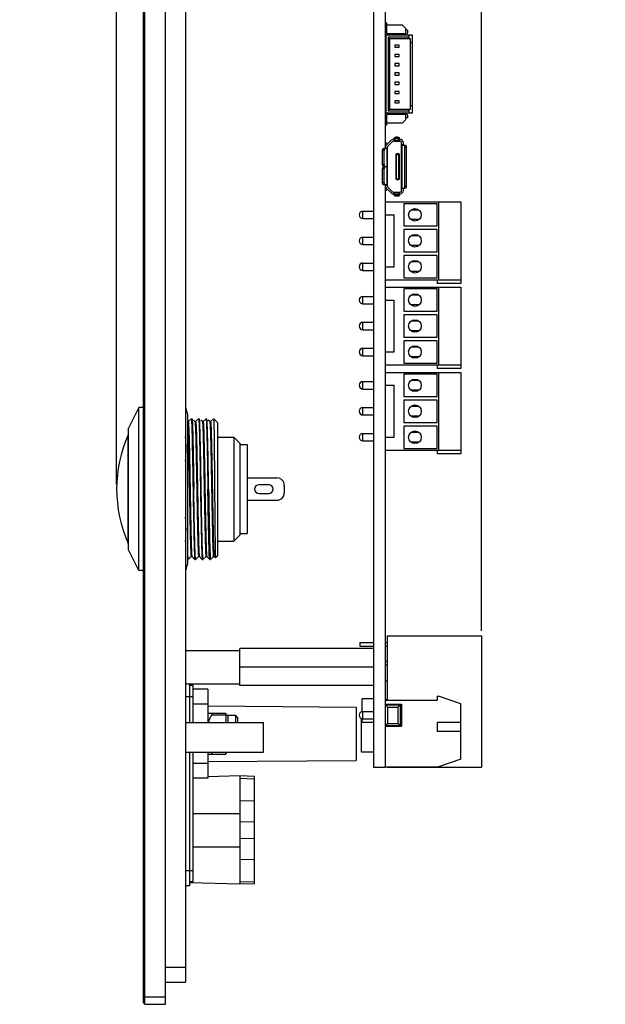
# Model space of a CAD drawing. Units: millimetres. Extents: x 1413 to 2908, y 653 to 1838.
# Drawn here: x 2078 to 2268, y 1035 to 1354 of the extents above; entities that cross this region are included whole.
import ezdxf

# ---------------------------------------------------------------- set-up
doc = ezdxf.new("R2010")
doc.units = ezdxf.units.MM
doc.header["$LTSCALE"] = 184.8
doc.layers.get('0').update_dxf_attribs({"linetype": 'CONTINUOUS'})
doc.layers.add('02___PRT_ALL_AXES', color=7, linetype='CONTINUOUS')
doc.styles.get("Standard").update_dxf_attribs({"font": 'simfang.ttf'})
doc.dimstyles.new('DIMSTYLE_1', dxfattribs={"dimtxt": 20, "dimasz": 24, "dimexe": 0.5, "dimexo": 0.2, "dimtad": 1, "dimlfac": 0.416667, "dimdsep": 46, "dimtxsty": 'Standard', "dimblk": '_FILLED', "dimblk1": '_FILLED', "dimblk2": '_FILLED', "dimcen": 0.09, "dimazin": 2, "dimtp": 0.01, "dimtm": 0.01, "dimtfac": 1, "dimtofl": 0, "dimtmove": 0, "dimatfit": 3, "dimldrblk": '_FILLED', "dimfxl": 0, "dimtolj": 1, "dimarcsym": 0})

# ---------------------------------------------------------------- blocks, each defined once
blk = doc.blocks.new('_FILLED')
at = {"color": 0, "linetype": 'ByBlock'}
blk.add_solid([(0, 0), (-1, 0.167), (-1, -0.167)], dxfattribs=at)
blk = doc.blocks.new('*D5')
at = {"color": 3, "transparency": 16777216}
for p, q in [((2118.39, 1538.65), (2118.39, 1620.32)), ((2227.83, 1156.33), (2227.83, 1620.32)), ((2118.39, 1616.32), (2078.39, 1616.32)), ((2078.39, 1616.32), (2173.11, 1616.32)), ((2267.83, 1616.32), (2173.11, 1616.32)), ((2227.83, 1616.32), (2267.83, 1616.32))]:
    blk.add_line(p, q, dxfattribs=at)
at = {"color": 3, "transparency": 16777216, "xscale": 24, "yscale": 24, "zscale": 24}
blk.add_blockref('_FILLED', (2118.39, 1616.32), dxfattribs=at)
at = {"color": 3, "transparency": 16777216, "xscale": 24, "yscale": 24, "zscale": 24, "rotation": 180}
blk.add_blockref('_FILLED', (2227.83, 1616.32), dxfattribs=at)
at = {"color": 3, "transparency": 16777216, "insert": (2173.35, 1641.32), "char_height": 20, "width": 58.75, "attachment_point": 2, "line_spacing_factor": 0.9}
blk.add_mtext('45.6', dxfattribs=at)
blk = doc.blocks.new('*D6')
at = {"color": 3, "transparency": 16777216}
for p, q in [((2109.75, 1203.85), (2109.75, 1666.95)), ((2227.83, 1156.33), (2227.83, 1666.95)), ((2109.75, 1662.95), (2168.79, 1662.95)), ((2227.83, 1662.95), (2168.79, 1662.95))]:
    blk.add_line(p, q, dxfattribs=at)
at = {"color": 3, "transparency": 16777216, "xscale": 24, "yscale": 24, "zscale": 24, "rotation": 180}
blk.add_blockref('_FILLED', (2109.75, 1662.95), dxfattribs=at)
at = {"color": 3, "transparency": 16777216, "xscale": 24, "yscale": 24, "zscale": 24}
blk.add_blockref('_FILLED', (2227.83, 1662.95), dxfattribs=at)
at = {"color": 3, "transparency": 16777216, "insert": (2168.79, 1687.95), "char_height": 20, "width": 58.75, "attachment_point": 2, "line_spacing_factor": 0.9}
blk.add_mtext('49.2', dxfattribs=at)

msp = doc.modelspace()

# ---------------------------------------------------------------- linework, layer by layer
at = {"color": 7}
for p, q in [((2118.394, 1035.931), (2118.394, 1538.971)), ((2118.874, 1035.451), (2118.874, 1539.451)), ((2125.594, 1035.451), (2125.594, 1539.451)), ((2132.074, 1532.251), (2132.074, 1042.651)), ((2192.794, 1424.251), (2192.794, 1112.251)), ((2196.634, 1424.251), (2196.634, 1312.531)), ((2196.634, 1353.211), (2197.114, 1353.211)), ((2197.114, 1349.971), (2197.114, 1353.211)), ((2197.114, 1352.611), (2202.154, 1352.611)), ((2203.354, 1351.411), (2202.154, 1352.611)), ((2196.874, 1349.251), (2196.874, 1324.051)), ((2205.514, 1349.251), (2196.874, 1349.251)), ((2197.354, 1349.731), (2203.114, 1349.731)), ((2197.594, 1348.531), (2197.594, 1324.771)), ((2204.314, 1348.531), (2197.594, 1348.531)), ((2197.594, 1348.531), (2198.074, 1348.051)), ((2203.354, 1349.971), (2203.354, 1351.411)), ((2203.834, 1350.811), (2203.354, 1350.811)), ((2203.834, 1350.811), (2203.834, 1349.971)), ((2204.314, 1348.531), (2203.834, 1348.051)), ((2204.314, 1349.251), (2204.314, 1348.531)), ((2205.514, 1324.051), (2205.514, 1349.251)), ((2198.074, 1348.051), (2198.074, 1325.251)), ((2204.794, 1348.051), (2198.074, 1348.051)), ((2199.754, 1346.011), (2199.754, 1345.291)), ((2201.194, 1346.011), (2199.754, 1346.011)), ((2199.754, 1345.291), (2201.194, 1345.291)), ((2201.194, 1345.291), (2201.194, 1346.011)), ((2204.794, 1325.251), (2204.794, 1348.051)), ((2204.794, 1346.851), (2205.514, 1346.851)), ((2199.754, 1343.011), (2199.754, 1342.291)), ((2201.194, 1343.011), (2199.754, 1343.011)), ((2199.754, 1342.291), (2201.194, 1342.291)), ((2201.194, 1342.291), (2201.194, 1343.011)), ((2199.754, 1340.011), (2199.754, 1339.291)), ((2201.194, 1340.011), (2199.754, 1340.011)), ((2199.754, 1339.291), (2201.194, 1339.291)), ((2201.194, 1339.291), (2201.194, 1340.011)), ((2199.754, 1337.011), (2199.754, 1336.291)), ((2201.194, 1337.011), (2199.754, 1337.011)), ((2199.754, 1336.291), (2201.194, 1336.291)), ((2201.194, 1336.291), (2201.194, 1337.011)), ((2199.754, 1334.011), (2199.754, 1333.291)), ((2201.194, 1334.011), (2199.754, 1334.011)), ((2199.754, 1333.291), (2201.194, 1333.291)), ((2201.194, 1333.291), (2201.194, 1334.011)), ((2199.754, 1331.011), (2199.754, 1330.291)), ((2201.194, 1331.011), (2199.754, 1331.011)), ((2199.754, 1330.291), (2201.194, 1330.291)), ((2201.194, 1330.291), (2201.194, 1331.011)), ((2199.754, 1328.011), (2199.754, 1327.291)), ((2201.194, 1328.011), (2199.754, 1328.011)), ((2199.754, 1327.291), (2201.194, 1327.291)), ((2201.194, 1327.291), (2201.194, 1328.011)), ((2204.794, 1326.451), (2205.514, 1326.451)), ((2196.874, 1324.051), (2205.514, 1324.051)), ((2197.114, 1320.091), (2197.114, 1323.331)), ((2203.114, 1323.571), (2197.354, 1323.571)), ((2197.594, 1324.771), (2198.074, 1325.251)), ((2197.594, 1324.771), (2204.314, 1324.771)), ((2198.074, 1325.251), (2204.794, 1325.251)), ((2203.354, 1321.891), (2203.354, 1323.331)), ((2203.834, 1325.251), (2204.314, 1324.771)), ((2203.834, 1323.331), (2203.834, 1322.491)), ((2204.314, 1324.771), (2204.314, 1324.051)), ((2197.114, 1320.091), (2196.634, 1320.091)), ((2202.154, 1320.691), (2197.114, 1320.691)), ((2202.154, 1320.691), (2203.354, 1321.891)), ((2203.834, 1322.491), (2203.354, 1322.491)), ((2196.754, 1312.531), (2196.754, 1313.431)), ((2198.554, 1315.18), (2197.105, 1313.731)), ((2198.978, 1314.755), (2197.529, 1313.307)), ((2199.402, 1315.531), (2199.634, 1315.531)), ((2199.402, 1314.931), (2201.314, 1314.931)), ((2199.574, 1315.531), (2199.574, 1314.931)), ((2199.634, 1314.931), (2199.634, 1315.961)), ((2201.194, 1315.081), (2199.634, 1315.081)), ((2200.234, 1315.726), (2200.234, 1316.251)), ((2200.594, 1316.251), (2200.234, 1316.251)), ((2200.594, 1315.726), (2200.234, 1315.726)), ((2200.594, 1315.726), (2200.594, 1316.251)), ((2201.194, 1314.931), (2201.194, 1315.961)), ((2201.194, 1315.531), (2201.314, 1315.531)), ((2201.254, 1314.931), (2201.254, 1315.531)), ((2201.914, 1298.971), (2201.914, 1314.331)), ((2202.514, 1313.731), (2201.914, 1313.731)), ((2201.914, 1313.611), (2203.114, 1313.611)), ((2202.154, 1299.691), (2202.154, 1313.611)), ((2202.514, 1313.611), (2202.514, 1314.331)), ((2195.794, 1307.311), (2195.794, 1311.931)), ((2196.274, 1311.931), (2195.794, 1311.931)), ((2197.354, 1312.531), (2196.154, 1312.531)), ((2196.274, 1307.311), (2196.274, 1311.931)), ((2196.754, 1312.651), (2197.354, 1312.651)), ((2197.114, 1312.531), (2197.114, 1306.711)), ((2197.354, 1300.42), (2197.354, 1312.883)), ((2200.042, 1310.551), (2200.042, 1302.751)), ((2200.042, 1310.551), (2201.242, 1310.551)), ((2200.282, 1302.511), (2200.282, 1310.791)), ((2201.002, 1310.791), (2200.282, 1310.791)), ((2201.002, 1302.511), (2201.002, 1310.791)), ((2201.242, 1302.751), (2201.242, 1310.551)), ((2202.994, 1300.291), (2202.994, 1313.011)), ((2202.994, 1313.011), (2203.474, 1313.011)), ((2203.474, 1300.291), (2203.474, 1313.011)), ((2195.794, 1307.311), (2196.274, 1307.311)), ((2196.274, 1305.991), (2195.794, 1305.991)), ((2195.794, 1301.371), (2195.794, 1305.991)), ((2196.154, 1306.711), (2197.354, 1306.711)), ((2197.354, 1306.591), (2196.154, 1306.591)), ((2196.274, 1301.371), (2196.274, 1305.991)), ((2196.634, 1306.711), (2196.634, 1306.591)), ((2196.754, 1306.591), (2196.754, 1306.711)), ((2197.114, 1306.591), (2197.114, 1300.771)), ((2196.274, 1301.371), (2195.794, 1301.371)), ((2197.354, 1300.771), (2196.154, 1300.771)), ((2196.634, 1300.771), (2196.634, 1112.251)), ((2196.754, 1299.871), (2196.754, 1300.771)), ((2196.754, 1300.651), (2197.354, 1300.651)), ((2200.042, 1302.751), (2201.242, 1302.751)), ((2200.282, 1302.511), (2201.002, 1302.511)), ((2197.105, 1299.571), (2198.554, 1298.123)), ((2197.529, 1299.995), (2198.978, 1298.547)), ((2199.402, 1298.371), (2201.314, 1298.371)), ((2199.402, 1297.771), (2199.634, 1297.771)), ((2199.574, 1297.771), (2199.574, 1298.371)), ((2199.634, 1297.341), (2199.634, 1298.371)), ((2199.634, 1298.222), (2201.194, 1298.222)), ((2200.594, 1297.577), (2200.234, 1297.577)), ((2200.234, 1297.577), (2200.234, 1297.051)), ((2200.594, 1297.577), (2200.594, 1297.051)), ((2201.194, 1298.371), (2201.194, 1297.341)), ((2201.194, 1297.771), (2201.314, 1297.771)), ((2201.254, 1297.771), (2201.254, 1298.371)), ((2201.914, 1299.691), (2203.114, 1299.691)), ((2202.514, 1299.571), (2201.914, 1299.571)), ((2202.514, 1298.971), (2202.514, 1299.691)), ((2202.994, 1300.291), (2203.474, 1300.291)), ((2196.634, 1295.251), (2221.114, 1295.251)), ((2200.594, 1297.051), (2200.234, 1297.051)), ((2213.434, 1294.651), (2202.634, 1294.651)), ((2202.634, 1294.651), (2202.634, 1287.451)), ((2213.434, 1287.451), (2213.434, 1294.651)), ((2213.914, 1295.251), (2213.914, 1270.051)), ((2221.114, 1295.251), (2221.114, 1268.851)), ((2189.434, 1292.251), (2192.794, 1292.251)), ((2189.434, 1289.851), (2189.434, 1292.251)), ((2207.545, 1292.611), (2204.923, 1292.611)), ((2189.434, 1289.851), (2192.794, 1289.851)), ((2196.634, 1291.051), (2199.514, 1291.051)), ((2199.514, 1274.251), (2199.514, 1291.051)), ((2207.545, 1289.491), (2204.923, 1289.491)), ((2202.634, 1287.451), (2213.434, 1287.451)), ((2213.434, 1286.251), (2202.634, 1286.251)), ((2202.634, 1286.251), (2202.634, 1279.051)), ((2213.434, 1279.051), (2213.434, 1286.251)), ((2189.434, 1283.851), (2192.794, 1283.851)), ((2189.434, 1281.451), (2189.434, 1283.851)), ((2207.545, 1284.211), (2204.923, 1284.211)), ((2189.434, 1281.451), (2192.794, 1281.451)), ((2202.634, 1279.051), (2213.434, 1279.051)), ((2207.545, 1281.091), (2204.923, 1281.091)), ((2189.434, 1275.451), (2192.794, 1275.451)), ((2189.434, 1273.051), (2189.434, 1275.451)), ((2213.434, 1277.851), (2202.634, 1277.851)), ((2202.634, 1277.851), (2202.634, 1270.651)), ((2207.545, 1275.811), (2204.923, 1275.811)), ((2213.434, 1270.651), (2213.434, 1277.851)), ((2189.434, 1273.051), (2192.794, 1273.051)), ((2196.634, 1274.251), (2199.514, 1274.251)), ((2207.545, 1272.691), (2204.923, 1272.691)), ((2196.634, 1270.051), (2221.114, 1270.051)), ((2202.634, 1270.651), (2213.434, 1270.651)), ((2213.434, 1270.051), (2213.434, 1268.851)), ((2221.114, 1268.851), (2213.434, 1268.851)), ((2196.634, 1267.651), (2221.114, 1267.651)), ((2213.434, 1267.051), (2202.634, 1267.051)), ((2202.634, 1267.051), (2202.634, 1259.851)), ((2213.434, 1259.851), (2213.434, 1267.051)), ((2213.914, 1267.651), (2213.914, 1242.451)), ((2221.114, 1267.651), (2221.114, 1241.251)), ((2189.434, 1264.651), (2192.794, 1264.651)), ((2189.434, 1262.251), (2189.434, 1264.651)), ((2196.634, 1263.451), (2199.514, 1263.451)), ((2199.514, 1246.651), (2199.514, 1263.451)), ((2207.545, 1265.011), (2204.923, 1265.011)), ((2189.434, 1262.251), (2192.794, 1262.251)), ((2202.634, 1259.851), (2213.434, 1259.851)), ((2207.545, 1261.891), (2204.923, 1261.891)), ((2189.434, 1256.251), (2192.794, 1256.251)), ((2189.434, 1253.851), (2189.434, 1256.251)), ((2213.434, 1258.651), (2202.634, 1258.651)), ((2202.634, 1258.651), (2202.634, 1251.451)), ((2207.545, 1256.611), (2204.923, 1256.611)), ((2213.434, 1251.451), (2213.434, 1258.651)), ((2189.434, 1253.851), (2192.794, 1253.851)), ((2207.545, 1253.491), (2204.923, 1253.491)), ((2202.634, 1251.451), (2213.434, 1251.451)), ((2213.434, 1250.251), (2202.634, 1250.251)), ((2202.634, 1250.251), (2202.634, 1243.051)), ((2213.434, 1243.051), (2213.434, 1250.251)), ((2189.434, 1247.851), (2192.794, 1247.851)), ((2189.434, 1245.451), (2189.434, 1247.851)), ((2196.634, 1246.651), (2199.514, 1246.651)), ((2207.545, 1248.211), (2204.923, 1248.211)), ((2189.434, 1245.451), (2192.794, 1245.451)), ((2207.545, 1245.091), (2204.923, 1245.091)), ((2196.634, 1242.451), (2221.114, 1242.451)), ((2202.634, 1243.051), (2213.434, 1243.051)), ((2213.434, 1242.451), (2213.434, 1241.251)), ((2221.114, 1241.251), (2213.434, 1241.251)), ((2189.434, 1237.051), (2192.794, 1237.051)), ((2189.434, 1234.651), (2189.434, 1237.051)), ((2196.634, 1240.051), (2221.114, 1240.051)), ((2213.434, 1239.451), (2202.634, 1239.451)), ((2202.634, 1239.451), (2202.634, 1232.251)), ((2207.545, 1237.411), (2204.923, 1237.411)), ((2213.434, 1232.251), (2213.434, 1239.451)), ((2213.914, 1240.051), (2213.914, 1214.851)), ((2221.114, 1240.051), (2221.114, 1213.651)), ((2189.434, 1234.651), (2192.794, 1234.651)), ((2196.634, 1235.851), (2199.514, 1235.851)), ((2199.514, 1219.051), (2199.514, 1235.851)), ((2207.545, 1234.291), (2204.923, 1234.291)), ((2202.634, 1232.251), (2213.434, 1232.251)), ((2213.434, 1231.051), (2202.634, 1231.051)), ((2202.634, 1231.051), (2202.634, 1223.851)), ((2213.434, 1223.851), (2213.434, 1231.051)), ((2116.954, 1228.651), (2113.594, 1221.931)), ((2116.954, 1175.851), (2116.954, 1228.651)), ((2132.074, 1228.44), (2132.197, 1228.44)), ((2189.434, 1228.651), (2192.794, 1228.651)), ((2189.434, 1226.251), (2189.434, 1228.651)), ((2207.545, 1229.011), (2204.923, 1229.011)), ((2132.794, 1178.251), (2132.794, 1226.251)), ((2133.867, 1225.048), (2132.907, 1224.088)), ((2133.874, 1225.051), (2133.867, 1225.048)), ((2134.114, 1225.051), (2134.12, 1225.048)), ((2135.08, 1224.088), (2134.602, 1224.566)), ((2136.267, 1225.048), (2135.307, 1224.088)), ((2136.267, 1225.048), (2136.274, 1225.051)), ((2136.52, 1225.048), (2136.514, 1225.051)), ((2137.48, 1224.088), (2137.002, 1224.566)), ((2138.667, 1225.048), (2137.707, 1224.088)), ((2138.667, 1225.048), (2138.674, 1225.051)), ((2138.92, 1225.048), (2138.914, 1225.051)), ((2139.88, 1224.088), (2139.402, 1224.566)), ((2141.067, 1225.048), (2140.107, 1224.088)), ((2141.074, 1225.051), (2141.067, 1225.048)), ((2141.194, 1225.051), (2142.394, 1223.851)), ((2141.194, 1225.051), (2141.194, 1223.935)), ((2189.434, 1226.251), (2192.794, 1226.251)), ((2207.545, 1225.891), (2204.923, 1225.891)), ((2113.594, 1182.571), (2113.594, 1221.931)), ((2132.794, 1224.091), (2132.914, 1224.091)), ((2135.303, 1224.091), (2135.074, 1224.091)), ((2137.714, 1224.091), (2137.474, 1224.091)), ((2140.114, 1224.091), (2139.874, 1224.091)), ((2142.394, 1223.851), (2142.394, 1180.651)), ((2202.634, 1223.851), (2213.434, 1223.851)), ((2213.434, 1222.651), (2202.634, 1222.651)), ((2202.634, 1222.651), (2202.634, 1215.451)), ((2213.434, 1215.451), (2213.434, 1222.651)), ((2113.466, 1184.657), (2113.466, 1219.845)), ((2147.674, 1219.051), (2149.594, 1217.131)), ((2147.674, 1219.051), (2147.674, 1185.451)), ((2189.434, 1220.251), (2192.794, 1220.251)), ((2189.434, 1217.851), (2189.434, 1220.251)), ((2189.434, 1217.851), (2192.794, 1217.851)), ((2196.634, 1219.051), (2199.514, 1219.051)), ((2207.545, 1220.611), (2204.923, 1220.611)), ((2149.594, 1217.131), (2149.594, 1187.371)), ((2196.634, 1214.851), (2221.114, 1214.851)), ((2202.634, 1215.451), (2213.434, 1215.451)), ((2207.545, 1217.491), (2204.923, 1217.491)), ((2213.434, 1214.851), (2213.434, 1213.651)), ((2221.114, 1213.651), (2213.434, 1213.651)), ((2151.994, 1205.851), (2161.594, 1205.851)), ((2133.266, 1202.68), (2133.274, 1202.26)), ((2155.834, 1203.691), (2158.954, 1203.691)), ((2163.994, 1203.451), (2163.994, 1201.051)), ((2151.994, 1198.651), (2161.594, 1198.651)), ((2155.834, 1200.811), (2158.954, 1200.811)), ((2147.674, 1185.451), (2149.594, 1187.371)), ((2116.954, 1175.851), (2113.594, 1182.571)), ((2132.983, 1179.517), (2133.88, 1180.415)), ((2133.874, 1180.411), (2134.114, 1180.411)), ((2134.107, 1180.415), (2135.067, 1179.454)), ((2135.383, 1179.517), (2136.28, 1180.415)), ((2136.274, 1180.411), (2136.514, 1180.411)), ((2136.507, 1180.415), (2137.467, 1179.454)), ((2137.783, 1179.517), (2138.68, 1180.415)), ((2138.674, 1180.411), (2138.914, 1180.411)), ((2138.907, 1180.415), (2139.867, 1179.454)), ((2140.183, 1179.517), (2141.08, 1180.415)), ((2141.074, 1180.411), (2141.314, 1180.411)), ((2141.307, 1180.415), (2141.73, 1179.991)), ((2141.73, 1179.991), (2141.734, 1179.991)), ((2141.734, 1179.991), (2142.394, 1180.651)), ((2132.914, 1179.451), (2132.92, 1179.454)), ((2135.067, 1179.454), (2135.074, 1179.451)), ((2135.32, 1179.454), (2135.314, 1179.451)), ((2137.467, 1179.454), (2137.474, 1179.451)), ((2137.72, 1179.454), (2137.714, 1179.451)), ((2139.874, 1179.451), (2139.867, 1179.454)), ((2140.114, 1179.451), (2140.12, 1179.454)), ((2132.197, 1176.063), (2132.074, 1176.063)), ((2197.354, 1154.731), (2227.834, 1154.731)), ((2197.354, 1133.971), (2197.354, 1154.731)), ((2227.834, 1154.731), (2227.834, 1112.251)), ((2188.474, 1152.571), (2192.794, 1152.571)), ((2188.474, 1152.571), (2188.474, 1151.371)), ((2188.474, 1151.371), (2192.794, 1151.371)), ((2196.634, 1152.571), (2197.354, 1152.571)), ((2196.634, 1151.371), (2197.354, 1151.371)), ((2196.634, 1146.571), (2197.354, 1146.571)), ((2196.634, 1145.371), (2197.354, 1145.371)), ((2133.274, 1139.251), (2133.274, 1126.651)), ((2134.474, 1138.651), (2133.274, 1138.651)), ((2134.474, 1126.651), (2134.474, 1138.651)), ((2197.354, 1140.091), (2196.634, 1140.091)), ((2134.474, 1135.051), (2132.074, 1135.051)), ((2139.274, 1137.451), (2134.474, 1137.451)), ((2139.274, 1137.451), (2139.274, 1126.651)), ((2213.434, 1135.171), (2213.914, 1135.171)), ((2213.434, 1135.171), (2213.434, 1133.971)), ((2221.114, 1132.771), (2213.914, 1135.171)), ((2139.274, 1132.651), (2134.474, 1132.651)), ((2139.274, 1132.051), (2187.274, 1131.691)), ((2187.274, 1131.691), (2187.274, 1114.411)), ((2192.794, 1134.345), (2189.194, 1134.345)), ((2189.194, 1130.226), (2189.194, 1134.345)), ((2196.834, 1134.163), (2196.634, 1134.163)), ((2196.634, 1133.971), (2213.434, 1133.971)), ((2196.634, 1132.651), (2201.914, 1132.651)), ((2196.634, 1132.411), (2201.434, 1132.411)), ((2196.634, 1132.411), (2197.354, 1131.691)), ((2197.354, 1132.411), (2197.354, 1132.651)), ((2197.354, 1131.691), (2200.714, 1131.691)), ((2197.354, 1131.691), (2197.354, 1126.411)), ((2200.714, 1131.691), (2201.434, 1132.411)), ((2200.714, 1131.691), (2200.714, 1126.411)), ((2201.434, 1132.411), (2201.434, 1125.691)), ((2201.914, 1132.651), (2201.914, 1125.451)), ((2221.114, 1114.771), (2221.114, 1132.771)), ((2145.034, 1129.651), (2145.043, 1129.651)), ((2145.034, 1129.651), (2145.034, 1127.446)), ((2145.754, 1129.051), (2145.754, 1126.651)), ((2148.874, 1128.331), (2148.154, 1129.051)), ((2148.154, 1129.051), (2148.154, 1126.651)), ((2189.434, 1127.851), (2189.434, 1130.251)), ((2148.874, 1128.331), (2148.874, 1126.651)), ((2188.954, 1117.051), (2188.954, 1127.953)), ((2189.194, 1126.638), (2189.194, 1127.877)), ((2192.794, 1126.638), (2189.194, 1126.638)), ((2196.634, 1125.691), (2197.354, 1126.411)), ((2196.634, 1125.691), (2201.434, 1125.691)), ((2196.634, 1125.451), (2201.914, 1125.451)), ((2197.354, 1126.411), (2200.714, 1126.411)), ((2197.354, 1125.451), (2197.354, 1125.691)), ((2201.434, 1125.691), (2200.714, 1126.411)), ((2221.114, 1126.651), (2213.434, 1126.651)), ((2213.434, 1126.651), (2213.434, 1123.771)), ((2221.114, 1123.771), (2213.434, 1123.771)), ((2133.274, 1117.051), (2133.274, 1073.851)), ((2134.474, 1075.051), (2134.474, 1117.051)), ((2139.274, 1117.051), (2139.274, 1108.651)), ((2145.034, 1117.051), (2145.034, 1116.451)), ((2145.043, 1116.451), (2145.034, 1116.451)), ((2192.794, 1117.051), (2188.954, 1117.051)), ((2139.274, 1113.451), (2134.474, 1113.451)), ((2139.274, 1114.051), (2187.274, 1114.411)), ((2221.114, 1114.771), (2213.914, 1112.371)), ((2149.594, 1109.377), (2139.274, 1109.107)), ((2154.394, 1109.251), (2149.594, 1109.377)), ((2149.594, 1109.377), (2149.594, 1074.326)), ((2192.794, 1112.251), (2196.634, 1112.251)), ((2196.634, 1112.371), (2213.914, 1112.371)), ((2197.354, 1112.251), (2197.354, 1112.371)), ((2197.354, 1112.251), (2227.834, 1112.251)), ((2139.274, 1108.651), (2134.474, 1108.651)), ((2149.594, 1108.613), (2154.394, 1108.493)), ((2154.394, 1074.451), (2154.394, 1109.251)), ((2149.594, 1101.433), (2154.394, 1101.34)), ((2154.394, 1094.457), (2149.594, 1094.55)), ((2149.594, 1089.153), (2154.394, 1089.246)), ((2154.394, 1082.362), (2149.594, 1082.269)), ((2134.474, 1078.651), (2132.074, 1078.651)), ((2134.474, 1075.051), (2133.274, 1075.051)), ((2149.594, 1074.326), (2133.274, 1074.753)), ((2149.594, 1075.09), (2154.394, 1075.21)), ((2154.394, 1074.451), (2149.594, 1074.326)), ((2133.274, 1073.851), (2132.074, 1073.851)), ((2125.594, 1047.451), (2132.074, 1047.451)), ((2125.594, 1042.651), (2132.074, 1042.651)), ((2118.394, 1037.851), (2125.594, 1037.851)), ((2118.394, 1035.931), (2118.874, 1035.451)), ((2118.874, 1035.451), (2125.594, 1035.451))]:
    msp.add_line(p, q, dxfattribs=at)
for centre, radius, start, end in [((2197.354, 1349.971), 0.72, 180, 270), ((2197.354, 1349.971), 0.24, 180, 270), ((2203.114, 1349.971), 0.72, 270, 360), ((2203.114, 1349.971), 0.24, 270, 360), ((2197.354, 1323.331), 0.72, 90, 180), ((2197.354, 1323.331), 0.24, 90, 180), ((2203.114, 1323.331), 0.72, 0, 90), ((2203.114, 1323.331), 0.24, 0, 90), ((2196.154, 1313.431), 0.6, 0, 36.7837), ((2196.154, 1313.431), 1.2, 22.42556, 66.36585), ((2197.954, 1312.883), 1.2, 135, 180), ((2199.402, 1314.331), 1.2, 90, 135), ((2199.402, 1314.331), 0.6, 90, 135), ((2201.314, 1314.331), 1.2, 0, 90), ((2201.314, 1314.331), 0.6, 0, 90), ((2197.954, 1312.883), 0.6, 135, 180), ((2200.282, 1310.551), 0.24, 90, 180), ((2201.002, 1310.551), 0.24, 0, 90), ((2200.282, 1302.751), 0.24, 180, 270), ((2201.002, 1302.751), 0.24, 270, 360), ((2196.154, 1299.871), 0.6, 323.2163, 360), ((2196.154, 1299.871), 1.2, 293.63415, 337.57444), ((2197.954, 1300.42), 1.2, 180, 225), ((2197.954, 1300.42), 0.6, 180, 225), ((2199.402, 1298.971), 1.2, 225, 270), ((2199.402, 1298.971), 0.6, 225, 270), ((2201.314, 1298.971), 1.2, 270, 360), ((2201.314, 1298.971), 0.6, 270, 360), ((2189.434, 1291.051), 1.2, 90, 270), ((2189.434, 1282.651), 1.2, 90, 270), ((2189.434, 1274.251), 1.2, 90, 270), ((2189.434, 1263.451), 1.2, 90, 270), ((2189.434, 1255.051), 1.2, 90, 270), ((2189.434, 1246.651), 1.2, 90, 270), ((2189.434, 1235.851), 1.2, 90, 270), ((2086.199, 1214.72), 48, 13.90059, 16.60871), ((2189.434, 1227.451), 1.2, 90, 270), ((2153.301, 1202.251), 43.547, 156.17009, 203.82991), ((2113.905, 1219.651), 0.48, 130.98006, 156.17009), ((2067.234, 1215.346), 64.964, 356.47055, 3.51844), ((2189.434, 1219.051), 1.2, 90, 270), ((2161.594, 1203.451), 2.4, 0, 90), ((2155.834, 1202.251), 1.44, 90, 270), ((2158.954, 1202.251), 1.44, 270, 90), ((2161.594, 1201.051), 2.4, 270, 360), ((2067.233, 1189.157), 64.964, 356.47468, 3.51563), ((2113.905, 1184.851), 0.48, 203.82991, 229.34689), ((2086.199, 1189.783), 48, 343.39129, 346.09941), ((2145.754, 1129.771), 0.72, 189.59407, 270), ((2189.434, 1129.051), 1.2, 90, 270), ((2145.754, 1116.331), 0.72, 90, 170.40593)]:
    msp.add_arc(centre, radius, start, end, dxfattribs=at)
for points, knots in [([(2199.634, 1315.961), (2199.634, 1315.981), (2199.643, 1316.022), (2199.679, 1316.077), (2199.737, 1316.127), (2199.843, 1316.188), (2200.011, 1316.238), (2200.157, 1316.251), (2200.234, 1316.251)], [0, 0, 0, 0, 0.0803082, 0.1697181, 0.273736, 0.3942511, 0.6789321, 1, 1, 1, 1]), ([(2200.234, 1315.726), (2200.157, 1315.726), (2200.011, 1315.713), (2199.843, 1315.662), (2199.737, 1315.602), (2199.679, 1315.552), (2199.643, 1315.496), (2199.634, 1315.455), (2199.634, 1315.436)], [0, 0, 0, 0, 0.3210679, 0.6057489, 0.726264, 0.8302819, 0.9196918, 1, 1, 1, 1]), ([(2200.594, 1316.251), (2200.671, 1316.251), (2200.816, 1316.238), (2200.984, 1316.188), (2201.091, 1316.127), (2201.148, 1316.077), (2201.185, 1316.022), (2201.194, 1315.981), (2201.194, 1315.961)], [0, 0, 0, 0, 0.3210669, 0.6057471, 0.7262627, 0.8302812, 0.9196918, 1, 1, 1, 1]), ([(2201.194, 1315.436), (2201.194, 1315.455), (2201.185, 1315.496), (2201.148, 1315.552), (2201.091, 1315.602), (2200.984, 1315.662), (2200.816, 1315.713), (2200.671, 1315.726), (2200.594, 1315.726)], [0, 0, 0, 0, 0.0803082, 0.1697188, 0.2737373, 0.3942529, 0.6789331, 1, 1, 1, 1]), ([(2202.994, 1313.011), (2202.994, 1313.088), (2202.977, 1313.236), (2202.913, 1313.405), (2202.838, 1313.51), (2202.776, 1313.567), (2202.707, 1313.603), (2202.657, 1313.611), (2202.634, 1313.611)], [0, 0, 0, 0, 0.3028496, 0.5774804, 0.6985299, 0.8076804, 0.9068259, 1, 1, 1, 1]), ([(2203.114, 1313.611), (2203.137, 1313.611), (2203.187, 1313.603), (2203.256, 1313.567), (2203.318, 1313.51), (2203.393, 1313.405), (2203.457, 1313.236), (2203.474, 1313.088), (2203.474, 1313.011)], [0, 0, 0, 0, 0.0931741, 0.1923196, 0.3014701, 0.4225196, 0.6971504, 1, 1, 1, 1]), ([(2195.794, 1311.931), (2195.794, 1312.008), (2195.81, 1312.156), (2195.874, 1312.325), (2195.949, 1312.43), (2196.012, 1312.487), (2196.081, 1312.523), (2196.13, 1312.531), (2196.154, 1312.531)], [0, 0, 0, 0, 0.3028486, 0.5774786, 0.6985285, 0.8076797, 0.9068258, 1, 1, 1, 1]), ([(2196.634, 1312.531), (2196.61, 1312.531), (2196.561, 1312.523), (2196.492, 1312.487), (2196.429, 1312.43), (2196.354, 1312.325), (2196.29, 1312.156), (2196.274, 1312.008), (2196.274, 1311.931)], [0, 0, 0, 0, 0.0931742, 0.1923203, 0.3014715, 0.4225214, 0.6971514, 1, 1, 1, 1]), ([(2196.154, 1306.711), (2196.13, 1306.711), (2196.081, 1306.72), (2196.012, 1306.756), (2195.949, 1306.813), (2195.874, 1306.918), (2195.81, 1307.087), (2195.794, 1307.234), (2195.794, 1307.311)], [0, 0, 0, 0, 0.0931742, 0.1923203, 0.3014715, 0.4225214, 0.6971514, 1, 1, 1, 1]), ([(2196.274, 1307.311), (2196.274, 1307.234), (2196.29, 1307.087), (2196.354, 1306.918), (2196.429, 1306.813), (2196.492, 1306.756), (2196.561, 1306.72), (2196.61, 1306.711), (2196.634, 1306.711)], [0, 0, 0, 0, 0.3028486, 0.5774786, 0.6985285, 0.8076797, 0.9068258, 1, 1, 1, 1]), ([(2195.794, 1305.991), (2195.794, 1306.068), (2195.81, 1306.216), (2195.874, 1306.385), (2195.949, 1306.49), (2196.012, 1306.547), (2196.081, 1306.583), (2196.13, 1306.591), (2196.154, 1306.591)], [0, 0, 0, 0, 0.3028486, 0.5774786, 0.6985285, 0.8076797, 0.9068258, 1, 1, 1, 1]), ([(2196.634, 1306.591), (2196.61, 1306.591), (2196.561, 1306.583), (2196.492, 1306.547), (2196.429, 1306.49), (2196.354, 1306.385), (2196.29, 1306.216), (2196.274, 1306.068), (2196.274, 1305.991)], [0, 0, 0, 0, 0.0931742, 0.1923203, 0.3014715, 0.4225214, 0.6971514, 1, 1, 1, 1]), ([(2196.154, 1300.771), (2196.13, 1300.771), (2196.081, 1300.78), (2196.012, 1300.816), (2195.949, 1300.873), (2195.874, 1300.978), (2195.81, 1301.147), (2195.794, 1301.294), (2195.794, 1301.371)], [0, 0, 0, 0, 0.0931741, 0.1923196, 0.3014701, 0.4225196, 0.6971504, 1, 1, 1, 1]), ([(2196.274, 1301.371), (2196.274, 1301.294), (2196.29, 1301.147), (2196.354, 1300.978), (2196.429, 1300.873), (2196.492, 1300.816), (2196.561, 1300.78), (2196.61, 1300.771), (2196.634, 1300.771)], [0, 0, 0, 0, 0.3028496, 0.5774804, 0.6985299, 0.8076804, 0.9068259, 1, 1, 1, 1]), ([(2199.634, 1297.866), (2199.634, 1297.847), (2199.643, 1297.806), (2199.679, 1297.751), (2199.737, 1297.701), (2199.843, 1297.64), (2200.011, 1297.59), (2200.157, 1297.577), (2200.234, 1297.577)], [0, 0, 0, 0, 0.0803082, 0.1697188, 0.2737373, 0.3942529, 0.6789331, 1, 1, 1, 1]), ([(2200.594, 1297.577), (2200.671, 1297.577), (2200.816, 1297.59), (2200.984, 1297.64), (2201.091, 1297.701), (2201.148, 1297.751), (2201.185, 1297.806), (2201.194, 1297.847), (2201.194, 1297.866)], [0, 0, 0, 0, 0.3210679, 0.6057489, 0.726264, 0.8302819, 0.9196918, 1, 1, 1, 1]), ([(2202.634, 1299.691), (2202.657, 1299.691), (2202.707, 1299.7), (2202.776, 1299.736), (2202.838, 1299.793), (2202.913, 1299.898), (2202.977, 1300.067), (2202.994, 1300.214), (2202.994, 1300.291)], [0, 0, 0, 0, 0.0931742, 0.1923203, 0.3014715, 0.4225214, 0.6971514, 1, 1, 1, 1]), ([(2203.474, 1300.291), (2203.474, 1300.214), (2203.457, 1300.067), (2203.393, 1299.898), (2203.318, 1299.793), (2203.256, 1299.736), (2203.187, 1299.7), (2203.137, 1299.691), (2203.114, 1299.691)], [0, 0, 0, 0, 0.3028486, 0.5774786, 0.6985285, 0.8076797, 0.9068258, 1, 1, 1, 1]), ([(2200.234, 1297.051), (2200.157, 1297.051), (2200.011, 1297.064), (2199.843, 1297.115), (2199.737, 1297.176), (2199.679, 1297.225), (2199.643, 1297.281), (2199.634, 1297.322), (2199.634, 1297.341)], [0, 0, 0, 0, 0.3210669, 0.6057471, 0.7262627, 0.8302812, 0.9196918, 1, 1, 1, 1]), ([(2201.194, 1297.341), (2201.194, 1297.322), (2201.185, 1297.281), (2201.148, 1297.225), (2201.091, 1297.176), (2200.984, 1297.115), (2200.816, 1297.064), (2200.671, 1297.051), (2200.594, 1297.051)], [0, 0, 0, 0, 0.0803082, 0.1697181, 0.273736, 0.3942511, 0.6789321, 1, 1, 1, 1]), ([(2133.874, 1225.051), (2133.888, 1225.051), (2133.902, 1224.982), (2133.922, 1224.892), (2133.941, 1224.702), (2133.953, 1224.563), (2133.959, 1224.479)], [0, 0, 0, 0, 0.0719001, 0.2603794, 0.5697307, 1, 1, 1, 1]), ([(2133.959, 1224.479), (2133.963, 1224.428), (2133.98, 1224.187), (2133.994, 1223.945), (2134.003, 1223.755)], [0, 0, 0, 0, 0.212969, 1, 1, 1, 1]), ([(2134.12, 1225.048), (2134.126, 1225.042), (2134.151, 1224.975), (2134.157, 1224.906), (2134.165, 1224.845)], [0, 0, 0, 0, 0.1146635, 1, 1, 1, 1]), ([(2134.165, 1224.845), (2134.169, 1224.811), (2134.189, 1224.636), (2134.201, 1224.46), (2134.211, 1224.318)], [0, 0, 0, 0, 0.1933419, 1, 1, 1, 1]), ([(2134.211, 1224.318), (2134.278, 1223.307), (2134.359, 1220.6), (2134.479, 1215.701), (2134.594, 1209.357), (2134.673, 1204.708), (2134.714, 1202.251)], [0, 0, 0, 0, 0.13774, 0.3679999, 0.6660533, 1, 1, 1, 1]), ([(2136.274, 1225.051), (2136.287, 1225.051), (2136.302, 1224.983), (2136.321, 1224.894), (2136.341, 1224.706), (2136.353, 1224.569), (2136.359, 1224.486)], [0, 0, 0, 0, 0.0720197, 0.2605092, 0.5698213, 1, 1, 1, 1]), ([(2136.359, 1224.486), (2136.363, 1224.437), (2136.379, 1224.206), (2136.392, 1223.976), (2136.401, 1223.794)], [0, 0, 0, 0, 0.2137685, 1, 1, 1, 1]), ([(2136.642, 1223.784), (2136.633, 1223.96), (2136.613, 1224.263), (2136.592, 1224.657), (2136.552, 1224.892), (2136.545, 1225.023), (2136.52, 1225.048)], [0, 0, 0, 0, 0.4153685, 0.7212015, 0.9159286, 1, 1, 1, 1]), ([(2138.674, 1225.051), (2138.687, 1225.051), (2138.702, 1224.984), (2138.721, 1224.895), (2138.74, 1224.71), (2138.752, 1224.573), (2138.758, 1224.492)], [0, 0, 0, 0, 0.0720997, 0.2605737, 0.5698459, 1, 1, 1, 1]), ([(2138.758, 1224.492), (2138.762, 1224.441), (2138.779, 1224.206), (2138.792, 1223.97), (2138.802, 1223.784)], [0, 0, 0, 0, 0.2130072, 1, 1, 1, 1]), ([(2139.043, 1223.762), (2139.034, 1223.941), (2139.014, 1224.25), (2138.992, 1224.651), (2138.952, 1224.889), (2138.946, 1225.022), (2138.92, 1225.048)], [0, 0, 0, 0, 0.4155095, 0.7214137, 0.9161039, 1, 1, 1, 1]), ([(2141.094, 1225.02), (2141.091, 1225.028), (2141.088, 1225.039), (2141.078, 1225.051), (2141.074, 1225.051)], [0, 0, 0, 0, 0.6680461, 1, 1, 1, 1]), ([(2132.794, 1223.022), (2132.851, 1222.01), (2132.932, 1219.423), (2133.097, 1212.642), (2133.193, 1206.874), (2133.266, 1202.68)], [0, 0, 0, 0, 0.1494794, 0.3815895, 1, 1, 1, 1]), ([(2132.914, 1224.091), (2132.929, 1224.091), (2132.943, 1224.017), (2132.965, 1223.921), (2132.985, 1223.718), (2132.998, 1223.569), (2133.004, 1223.48)], [0, 0, 0, 0, 0.0717563, 0.2603142, 0.5697549, 1, 1, 1, 1]), ([(2133.004, 1223.48), (2133.073, 1222.561), (2133.151, 1220.069), (2133.271, 1215.526), (2133.384, 1209.583), (2133.462, 1205.21), (2133.502, 1202.89)], [0, 0, 0, 0, 0.1342657, 0.3629628, 0.6620409, 1, 1, 1, 1]), ([(2134.003, 1223.755), (2134.059, 1222.652), (2134.141, 1219.875), (2134.303, 1212.707), (2134.4, 1206.642), (2134.474, 1202.251)], [0, 0, 0, 0, 0.1539607, 0.3874872, 1, 1, 1, 1]), ([(2135.08, 1224.088), (2135.101, 1224.067), (2135.111, 1223.964), (2135.128, 1223.877), (2135.135, 1223.812)], [0, 0, 0, 0, 0.3085427, 1, 1, 1, 1]), ([(2135.135, 1223.812), (2135.172, 1223.474), (2135.22, 1222.557), (2135.327, 1219.865), (2135.436, 1215.116), (2135.544, 1209.618), (2135.634, 1204.542), (2135.704, 1200.525), (2135.774, 1196.568), (2135.843, 1192.808), (2135.913, 1189.375), (2135.973, 1186.774), (2136.022, 1184.944), (2136.057, 1183.789), (2136.093, 1182.796), (2136.126, 1181.965), (2136.166, 1181.33), (2136.186, 1180.827), (2136.239, 1180.605), (2136.24, 1180.411), (2136.274, 1180.411)], [0, 0, 0, 0, 0.0235085, 0.0633717, 0.1861687, 0.3515841, 0.4433249, 0.5369128, 0.6291098, 0.7167226, 0.7967184, 0.8663317, 0.8964771, 0.9231559, 0.946135, 0.9652253, 0.9802506, 0.9910946, 0.9976732, 1, 1, 1, 1]), ([(2135.314, 1224.091), (2135.329, 1224.091), (2135.344, 1224.016), (2135.365, 1223.918), (2135.385, 1223.713), (2135.398, 1223.562), (2135.405, 1223.472)], [0, 0, 0, 0, 0.0714334, 0.2596933, 0.5694335, 1, 1, 1, 1]), ([(2135.405, 1223.472), (2135.482, 1222.431), (2135.564, 1219.59), (2135.696, 1214.423), (2135.818, 1207.73), (2135.947, 1200.352), (2136.055, 1194.19), (2136.148, 1189.617), (2136.213, 1186.713), (2136.283, 1184.302), (2136.334, 1182.452), (2136.421, 1181.238), (2136.436, 1180.628), (2136.492, 1180.447)], [0, 0, 0, 0, 0.0727156, 0.1980473, 0.3603144, 0.5392144, 0.7123509, 0.7898791, 0.8580479, 0.9147118, 0.958085, 0.9868023, 1, 1, 1, 1]), ([(2136.401, 1223.794), (2136.457, 1222.697), (2136.539, 1219.923), (2136.703, 1212.742), (2136.8, 1206.659), (2136.874, 1202.251)], [0, 0, 0, 0, 0.1529882, 0.3863134, 1, 1, 1, 1]), ([(2137.114, 1202.251), (2137.04, 1206.654), (2136.943, 1212.733), (2136.78, 1219.91), (2136.698, 1222.685), (2136.642, 1223.784)], [0, 0, 0, 0, 0.6133904, 0.8467619, 1, 1, 1, 1]), ([(2137.48, 1224.088), (2137.511, 1224.057), (2137.515, 1223.891), (2137.541, 1223.755), (2137.55, 1223.652)], [0, 0, 0, 0, 0.2968118, 1, 1, 1, 1]), ([(2137.55, 1223.652), (2137.638, 1222.656), (2137.712, 1219.836), (2137.855, 1214.626), (2137.952, 1209.096), (2138.043, 1204.049), (2138.111, 1200.086), (2138.18, 1196.196), (2138.249, 1192.509), (2138.318, 1189.151), (2138.377, 1186.61), (2138.426, 1184.826), (2138.46, 1183.7), (2138.496, 1182.733), (2138.528, 1181.923), (2138.567, 1181.305), (2138.587, 1180.816), (2138.64, 1180.599), (2138.641, 1180.411), (2138.674, 1180.411)], [0, 0, 0, 0, 0.0693131, 0.1954362, 0.3615368, 0.4527815, 0.5454412, 0.6363951, 0.7225829, 0.8011018, 0.869305, 0.8988079, 0.9249, 0.9473714, 0.966022, 0.9807037, 0.9912984, 0.9977181, 1, 1, 1, 1]), ([(2137.714, 1224.091), (2137.729, 1224.091), (2137.744, 1224.015), (2137.765, 1223.916), (2137.786, 1223.708), (2137.799, 1223.555), (2137.805, 1223.464)], [0, 0, 0, 0, 0.0715721, 0.260136, 0.5696548, 1, 1, 1, 1]), ([(2137.805, 1223.464), (2137.882, 1222.42), (2137.964, 1219.572), (2138.096, 1214.396), (2138.218, 1207.699), (2138.347, 1200.32), (2138.456, 1194.16), (2138.549, 1189.59), (2138.613, 1186.69), (2138.684, 1184.284), (2138.734, 1182.439), (2138.822, 1181.231), (2138.836, 1180.624), (2138.892, 1180.445)], [0, 0, 0, 0, 0.0729854, 0.1985256, 0.3609359, 0.5398826, 0.7129662, 0.7904351, 0.8585255, 0.9150861, 0.9583392, 0.9869326, 1, 1, 1, 1]), ([(2138.802, 1223.784), (2138.858, 1222.685), (2138.94, 1219.91), (2139.103, 1212.733), (2139.2, 1206.654), (2139.274, 1202.251)], [0, 0, 0, 0, 0.1532381, 0.3866096, 1, 1, 1, 1]), ([(2139.514, 1202.251), (2139.44, 1206.645), (2139.343, 1212.714), (2139.18, 1219.884), (2139.098, 1222.661), (2139.043, 1223.762)], [0, 0, 0, 0, 0.6127293, 0.8462158, 1, 1, 1, 1]), ([(2139.88, 1224.088), (2139.924, 1224.044), (2139.916, 1223.802), (2139.955, 1223.607), (2139.966, 1223.457)], [0, 0, 0, 0, 0.2897315, 1, 1, 1, 1]), ([(2139.966, 1223.457), (2140.045, 1222.381), (2140.128, 1219.447), (2140.262, 1214.121), (2140.362, 1208.569), (2140.451, 1203.555), (2140.519, 1199.647), (2140.587, 1195.825), (2140.655, 1192.212), (2140.723, 1188.929), (2140.781, 1186.449), (2140.829, 1184.708), (2140.863, 1183.612), (2140.898, 1182.67), (2140.93, 1181.882), (2140.968, 1181.281), (2140.989, 1180.805), (2141.039, 1180.594), (2141.042, 1180.411), (2141.074, 1180.411)], [0, 0, 0, 0, 0.0751013, 0.204406, 0.3711454, 0.4618967, 0.553652, 0.6434053, 0.7282155, 0.8053079, 0.8721601, 0.9010426, 0.9265804, 0.948554, 0.9667896, 0.9811433, 0.9914896, 0.9977685, 1, 1, 1, 1]), ([(2140.114, 1224.091), (2140.129, 1224.091), (2140.144, 1224.014), (2140.166, 1223.914), (2140.186, 1223.703), (2140.199, 1223.548), (2140.206, 1223.456)], [0, 0, 0, 0, 0.0712491, 0.2595111, 0.5693254, 1, 1, 1, 1]), ([(2140.206, 1223.456), (2140.274, 1222.527), (2140.353, 1220.017), (2140.473, 1215.45), (2140.586, 1209.492), (2140.705, 1202.77), (2140.823, 1195.995), (2140.938, 1189.878), (2141.056, 1185.065), (2141.139, 1182.366), (2141.202, 1181.33)], [0, 0, 0, 0, 0.066334, 0.1786975, 0.3252656, 0.4905975, 0.6572752, 0.8077381, 0.9261345, 1, 1, 1, 1]), ([(2141.194, 1223.935), (2141.267, 1221.162), (2141.325, 1213.933), (2141.396, 1206.705), (2141.434, 1202.251)], [0, 0, 0, 0, 0.3838299, 1, 1, 1, 1]), ([(2133.274, 1202.26), (2133.298, 1200.839), (2133.347, 1198.052), (2133.421, 1194.006), (2133.494, 1190.277), (2133.557, 1187.435), (2133.609, 1185.425), (2133.646, 1184.152), (2133.683, 1183.053), (2133.719, 1182.14), (2133.755, 1181.416), (2133.791, 1180.907), (2133.821, 1180.583), (2133.848, 1180.46), (2133.863, 1180.411), (2133.874, 1180.411)], [0, 0, 0, 0, 0.1949366, 0.3823972, 0.5551772, 0.7066324, 0.772504, 0.8309441, 0.8813908, 0.9233466, 0.9564351, 0.9803179, 0.994811, 0.998524, 1, 1, 1, 1]), ([(2133.502, 1202.89), (2133.551, 1200.139), (2133.62, 1196.128), (2133.719, 1190.998), (2133.791, 1187.683), (2133.86, 1184.905), (2133.933, 1182.772), (2133.987, 1181.43), (2134.047, 1180.739), (2134.07, 1180.521), (2134.091, 1180.449)], [0, 0, 0, 0, 0.3676385, 0.53598, 0.6855391, 0.8107866, 0.9070979, 0.9709263, 0.989883, 1, 1, 1, 1]), ([(2134.474, 1202.251), (2134.547, 1197.865), (2134.644, 1191.805), (2134.806, 1184.641), (2134.888, 1181.863), (2134.944, 1180.76)], [0, 0, 0, 0, 0.6122102, 0.845779, 1, 1, 1, 1]), ([(2135.186, 1180.715), (2135.13, 1181.814), (2135.048, 1184.588), (2134.885, 1191.767), (2134.787, 1197.847), (2134.714, 1202.251)], [0, 0, 0, 0, 0.1531687, 0.386535, 1, 1, 1, 1]), ([(2136.874, 1202.251), (2136.947, 1197.847), (2137.045, 1191.767), (2137.208, 1184.588), (2137.29, 1181.814), (2137.346, 1180.715)], [0, 0, 0, 0, 0.613465, 0.8468313, 1, 1, 1, 1]), ([(2137.585, 1180.741), (2137.529, 1181.843), (2137.447, 1184.62), (2137.284, 1191.79), (2137.187, 1197.858), (2137.114, 1202.251)], [0, 0, 0, 0, 0.1538113, 0.3873064, 1, 1, 1, 1]), ([(2139.777, 1180.184), (2139.709, 1181.195), (2139.629, 1183.903), (2139.508, 1188.802), (2139.393, 1195.145), (2139.315, 1199.794), (2139.274, 1202.251)], [0, 0, 0, 0, 0.137742, 0.3680025, 0.6660549, 1, 1, 1, 1]), ([(2139.514, 1202.251), (2139.589, 1197.733), (2139.687, 1191.529), (2139.857, 1184.263), (2139.939, 1181.515), (2140, 1180.453)], [0, 0, 0, 0, 0.6217375, 0.8537328, 1, 1, 1, 1]), ([(2141.434, 1202.251), (2141.47, 1197.923), (2141.54, 1190.893), (2141.598, 1183.861), (2141.67, 1181.159)], [0, 0, 0, 0, 0.6155475, 1, 1, 1, 1]), ([(2132.794, 1180.567), (2132.801, 1180.44), (2132.825, 1180.089), (2132.836, 1179.734), (2132.885, 1179.515)], [0, 0, 0, 0, 0.3620372, 1, 1, 1, 1]), ([(2132.885, 1179.515), (2132.889, 1179.499), (2132.893, 1179.479), (2132.907, 1179.451), (2132.914, 1179.451)], [0, 0, 0, 0, 0.7003227, 1, 1, 1, 1]), ([(2134.091, 1180.449), (2134.094, 1180.441), (2134.098, 1180.429), (2134.104, 1180.418), (2134.107, 1180.415)], [0, 0, 0, 0, 0.6104851, 1, 1, 1, 1]), ([(2134.944, 1180.76), (2134.953, 1180.578), (2134.972, 1180.265), (2134.994, 1179.858), (2135.035, 1179.616), (2135.041, 1179.48), (2135.067, 1179.454)], [0, 0, 0, 0, 0.4156081, 0.7215642, 0.9162527, 1, 1, 1, 1]), ([(2135.229, 1180.012), (2135.225, 1180.062), (2135.208, 1180.296), (2135.195, 1180.531), (2135.186, 1180.715)], [0, 0, 0, 0, 0.2132268, 1, 1, 1, 1]), ([(2135.314, 1179.451), (2135.3, 1179.451), (2135.286, 1179.519), (2135.266, 1179.608), (2135.247, 1179.794), (2135.235, 1179.931), (2135.229, 1180.012)], [0, 0, 0, 0, 0.0720629, 0.2605388, 0.569829, 1, 1, 1, 1]), ([(2136.492, 1180.447), (2136.494, 1180.44), (2136.498, 1180.429), (2136.504, 1180.418), (2136.507, 1180.415)], [0, 0, 0, 0, 0.6070839, 1, 1, 1, 1]), ([(2137.346, 1180.715), (2137.355, 1180.54), (2137.374, 1180.237), (2137.396, 1179.844), (2137.435, 1179.61), (2137.442, 1179.48), (2137.467, 1179.454)], [0, 0, 0, 0, 0.4153472, 0.721169, 0.9159074, 1, 1, 1, 1]), ([(2137.628, 1180.018), (2137.624, 1180.07), (2137.607, 1180.311), (2137.594, 1180.552), (2137.585, 1180.741)], [0, 0, 0, 0, 0.2128159, 1, 1, 1, 1]), ([(2137.714, 1179.451), (2137.7, 1179.451), (2137.686, 1179.52), (2137.666, 1179.61), (2137.647, 1179.797), (2137.635, 1179.936), (2137.628, 1180.018)], [0, 0, 0, 0, 0.0719999, 0.2604744, 0.5697844, 1, 1, 1, 1]), ([(2138.892, 1180.445), (2138.895, 1180.438), (2138.898, 1180.428), (2138.904, 1180.418), (2138.907, 1180.415)], [0, 0, 0, 0, 0.6049693, 1, 1, 1, 1]), ([(2139.822, 1179.657), (2139.818, 1179.691), (2139.799, 1179.866), (2139.786, 1180.042), (2139.777, 1180.184)], [0, 0, 0, 0, 0.1933374, 1, 1, 1, 1]), ([(2139.867, 1179.455), (2139.862, 1179.46), (2139.836, 1179.528), (2139.83, 1179.596), (2139.822, 1179.657)], [0, 0, 0, 0, 0.1146642, 1, 1, 1, 1]), ([(2140, 1180.453), (2140.012, 1180.244), (2140.036, 1179.927), (2140.061, 1179.607), (2140.088, 1179.501)], [0, 0, 0, 0, 0.6562832, 1, 1, 1, 1]), ([(2140.088, 1179.501), (2140.092, 1179.488), (2140.096, 1179.472), (2140.108, 1179.451), (2140.114, 1179.451)], [0, 0, 0, 0, 0.6892168, 1, 1, 1, 1]), ([(2141.202, 1181.33), (2141.215, 1181.132), (2141.241, 1180.837), (2141.263, 1180.537), (2141.293, 1180.443)], [0, 0, 0, 0, 0.6685821, 1, 1, 1, 1]), ([(2141.293, 1180.443), (2141.295, 1180.437), (2141.299, 1180.427), (2141.304, 1180.418), (2141.307, 1180.415)], [0, 0, 0, 0, 0.6014143, 1, 1, 1, 1]), ([(2141.67, 1181.159), (2141.673, 1181.036), (2141.684, 1180.684), (2141.693, 1180.331), (2141.713, 1180.101)], [0, 0, 0, 0, 0.3475097, 1, 1, 1, 1]), ([(2141.713, 1180.101), (2141.714, 1180.086), (2141.72, 1180.051), (2141.715, 1180.007), (2141.73, 1179.991)], [0, 0, 0, 0, 0.403626, 1, 1, 1, 1]), ([(2196.834, 1134.163), (2196.869, 1134.155), (2197.041, 1134.12), (2197.215, 1134.096), (2197.354, 1134.085)], [0, 0, 0, 0, 0.2061387, 1, 1, 1, 1])]:
    msp.add_open_spline(points, degree=3, knots=knots, dxfattribs=at)
msp.add_open_spline([(2145.034, 1127.446), (2145.034, 1127.181), (2145.04, 1126.916), (2145.042, 1126.651)], degree=3, dxfattribs=at)
at = {"layer": '02___PRT_ALL_AXES', "color": 7}
for p, q in [((2118.394, 1228.651), (2116.954, 1228.651)), ((2133.874, 1225.051), (2134.114, 1225.051)), ((2136.274, 1225.051), (2136.514, 1225.051)), ((2138.674, 1225.051), (2138.914, 1225.051)), ((2142.394, 1219.051), (2147.674, 1219.051)), ((2149.594, 1216.651), (2151.994, 1216.651)), ((2151.994, 1216.651), (2151.994, 1187.851)), ((2149.594, 1187.851), (2151.994, 1187.851)), ((2142.394, 1185.451), (2147.674, 1185.451)), ((2132.794, 1179.451), (2132.914, 1179.451)), ((2135.074, 1179.451), (2135.314, 1179.451)), ((2137.474, 1179.451), (2137.714, 1179.451)), ((2139.874, 1179.451), (2140.114, 1179.451)), ((2118.394, 1175.851), (2116.954, 1175.851)), ((2132.074, 1150.051), (2149.594, 1150.051)), ((2192.794, 1150.651), (2149.594, 1150.651)), ((2149.594, 1138.651), (2149.594, 1150.651)), ((2192.794, 1144.651), (2149.594, 1144.651)), ((2132.074, 1139.251), (2149.594, 1139.251)), ((2192.794, 1138.651), (2149.594, 1138.651)), ((2139.507, 1129.651), (2139.274, 1129.488)), ((2145.034, 1129.651), (2139.507, 1129.651)), ((2145.034, 1129.051), (2140.506, 1129.051)), ((2145.754, 1129.051), (2148.154, 1129.051)), ((2189.434, 1130.251), (2192.794, 1130.251)), ((2201.434, 1130.611), (2201.914, 1130.611)), ((2132.074, 1126.651), (2157.274, 1126.651)), ((2157.274, 1117.051), (2157.274, 1126.651)), ((2189.434, 1127.851), (2192.794, 1127.851)), ((2201.434, 1127.491), (2201.914, 1127.491)), ((2132.074, 1117.051), (2157.274, 1117.051)), ((2139.507, 1116.451), (2139.274, 1116.614)), ((2139.507, 1116.451), (2145.034, 1116.451)), ((2134.474, 1097.251), (2149.594, 1097.251)), ((2134.474, 1086.451), (2149.594, 1086.451))]:
    msp.add_line(p, q, dxfattribs=at)
for centre in [(2206.234, 1291.051), (2206.234, 1282.651), (2206.234, 1274.251), (2206.234, 1263.451), (2206.234, 1255.051), (2206.234, 1246.651), (2206.234, 1235.851), (2206.234, 1227.451), (2206.234, 1219.051)]:
    msp.add_circle(centre, 2.04, dxfattribs=at)
for points, knots in [([(2139.52, 1126.651), (2139.538, 1126.865), (2139.615, 1127.293), (2139.835, 1127.91), (2140.137, 1128.498), (2140.378, 1128.869), (2140.506, 1129.051)], [0, 0, 0, 0, 0.245801, 0.4941206, 0.7455605, 1, 1, 1, 1]), ([(2140.506, 1129.051), (2140.534, 1129.091), (2140.585, 1129.168), (2140.647, 1129.284), (2140.689, 1129.39), (2140.705, 1129.483), (2140.694, 1129.562), (2140.65, 1129.619), (2140.583, 1129.647), (2140.533, 1129.651), (2140.506, 1129.651)], [0, 0, 0, 0, 0.1883637, 0.3598694, 0.50832, 0.6294694, 0.7253085, 0.8084282, 0.8965763, 1, 1, 1, 1]), ([(2140.506, 1116.451), (2140.533, 1116.451), (2140.583, 1116.455), (2140.65, 1116.483), (2140.694, 1116.54), (2140.705, 1116.619), (2140.689, 1116.712), (2140.647, 1116.819), (2140.585, 1116.934), (2140.534, 1117.012), (2140.506, 1117.051)], [0, 0, 0, 0, 0.1034345, 0.1916032, 0.2747389, 0.3705943, 0.4917475, 0.6401888, 0.8116551, 1, 1, 1, 1])]:
    msp.add_open_spline(points, degree=3, knots=knots, dxfattribs=at)

# ---------------------------------------------------------------- dimensions: what is measured, and where the dimension line sits
at = {"color": 3}
for base, p2, picture, middle in [((2109.754, 1662.954), (2109.754, 1203.651), '*D6', (2168.149, 1662.954)), ((2118.394, 1616.322), (2118.394, 1538.451), '*D5', (2172.897, 1616.322))]:
    dim = msp.add_linear_dim(base=base, p1=(2227.834, 1156.131), p2=p2, angle=180, dimstyle='DIMSTYLE_1', dxfattribs=at)
    dim.commit()
    dim.dimension.update_dxf_attribs({"geometry": picture, "text_midpoint": middle, "dimtype": 160})

doc.saveas('drawing.dxf')
